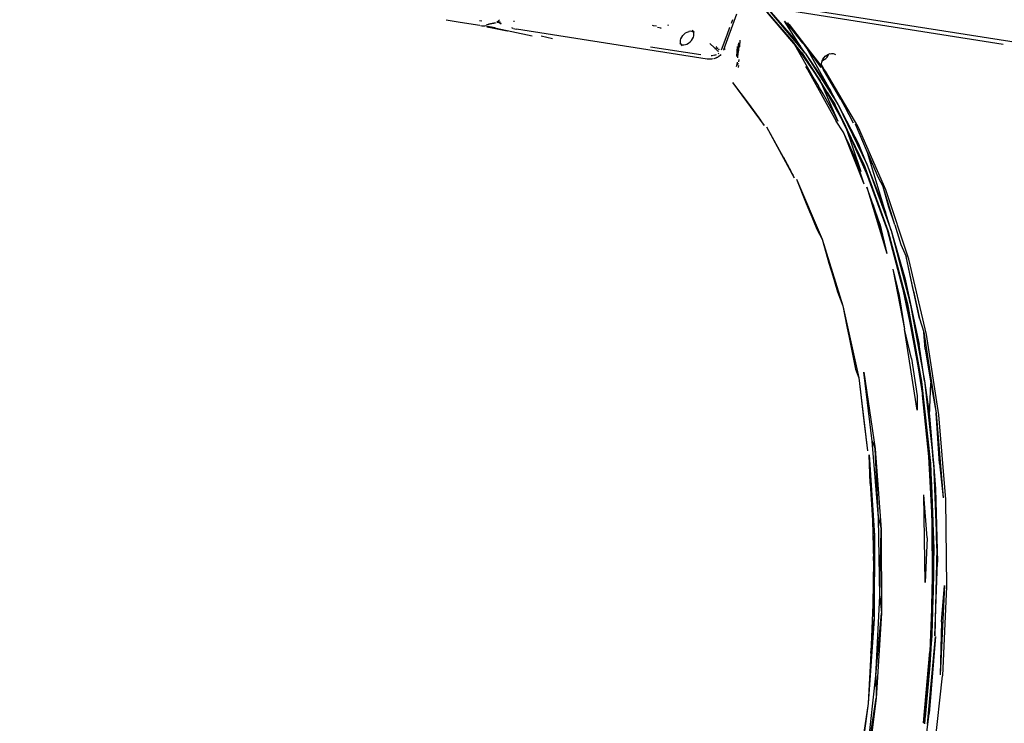
# Model space of a CAD drawing. Units: millimetres. Extents: x 623606 to 652669, y 5095 to 24453.
# Drawn here: x 643353 to 643880, y 17467 to 17843 of the extents above; entities that cross this region are included whole.
import ezdxf

# ---------------------------------------------------------------- set-up
doc = ezdxf.new("R2010")
doc.units = ezdxf.units.MM
doc.layers.add('DEFAULT', color=7, linetype='Continuous')
doc.layers.add('预设值', color=7, linetype='Continuous', true_color=0x000000)
doc.dimstyles.new('Qitele Minor', dxfattribs={"dimscale": 85, "dimtxt": 2.5, "dimasz": 2, "dimexe": 1.5, "dimexo": 0, "dimgap": 2, "dimtad": 1, "dimdec": 0, "dimrnd": 10, "dimzin": 1, "dimtxsty": 'Standard', "dimblk": 'OBLIQUE', "dimcen": 2, "dimdle": 1, "dimclrd": 256, "dimclre": 256, "dimclrt": 256, "dimadec": 0, "dimazin": 0, "dimtfac": 1, "dimtdec": 0, "dimtmove": 0, "dimatfit": 3, "dimldrblk": 'OBLIQUE', "dimfxl": 2, "dimfxlon": 1, "dimlwd": 40, "dimlwe": 30, "dimarcsym": 0})

# ---------------------------------------------------------------- blocks, each defined once
blk = doc.blocks.new('A$C5197715D')
at = {"layer": '预设值', "color": 0}
for p, q in [((12179.67, 9767.24), (12160.03, 9790.36)), ((12160.03, 9790.36), (12175.19, 9772.88)), ((12166.04, 9783.43), (12160.44, 9790.02)), ((12181.63, 9766.94), (12162.28, 9790.05)), ((12162.28, 9790.05), (12178.93, 9770.9)), ((12647.33, 9717.24), (12169.34, 9792.19)), ((12175.61, 9789.33), (12287.5, 9771.79)), ((11997.18, 9783.42), (11989.65, 9784.6)), ((12008.86, 9784.06), (12007.63, 9784.17)), ((12017.21, 9783.87), (12016.82, 9783.61)), ((12017.81, 9784.35), (12017.32, 9783.96)), ((12018.32, 9784.83), (12017.81, 9784.35)), ((12026.1, 9783.63), (12026.15, 9784.19)), ((12138.07, 9768.96), (12145.16, 9787.98)), ((12142.16, 9782.97), (12142.91, 9785)), ((12178.93, 9770.9), (12170.55, 9784.05)), ((12170.55, 9784.05), (12171.02, 9783.45)), ((12007.64, 9781.78), (11997.18, 9783.42)), ((12008.04, 9781.73), (12008.87, 9781.64)), ((12008.87, 9781.64), (12009.83, 9781.61)), ((12009.84, 9781.61), (12010.36, 9781.62)), ((12012.96, 9781.07), (12010.51, 9781.62)), ((12011.32, 9782.28), (12016.12, 9783.18)), ((12011.32, 9782.28), (12012.54, 9782.5)), ((12011.48, 9780.96), (12012.14, 9780.93)), ((12014.36, 9780.57), (12012.12, 9780.93)), ((12022.35, 9778.7), (12012.5, 9780.75)), ((12016.11, 9783.18), (12012.54, 9782.5)), ((12015.93, 9780.48), (12012.96, 9781.07)), ((12015.01, 9780.41), (12014.36, 9780.57)), ((12022.43, 9778.69), (12015.01, 9780.41)), ((12015.35, 9780.43), (12015.93, 9780.48)), ((12016.37, 9780.22), (12015.35, 9780.43)), ((12035.75, 9776.11), (12016.37, 9780.22)), ((12016.84, 9783.32), (12017.83, 9783.5)), ((12017.83, 9783.5), (12016.84, 9783.32)), ((12019.13, 9782.71), (12017.83, 9783.5)), ((12017.83, 9783.5), (12019.14, 9782.7)), ((12017.85, 9783.51), (12018.64, 9783.65)), ((12018.64, 9783.65), (12017.85, 9783.5)), ((12024.63, 9780.64), (12025.38, 9780.3)), ((12025.75, 9780.16), (12026.48, 9779.94)), ((12026.48, 9779.94), (12027.27, 9779.77)), ((12129.18, 9763.79), (12027.27, 9779.77)), ((12099.93, 9781.87), (12100.44, 9781.81)), ((12100.44, 9781.81), (12102.18, 9781.58)), ((12102.66, 9780.8), (12104.65, 9780.46)), ((12104.65, 9780.46), (12104.26, 9780.16)), ((12108.55, 9781.94), (12108.05, 9781.66)), ((12118.62, 9778.24), (12119.54, 9778.56)), ((12120.26, 9778.64), (12119.43, 9778.52)), ((12121.11, 9778.6), (12120.26, 9778.64)), ((12121.64, 9778.44), (12121.05, 9778.6)), ((12122.21, 9778.14), (12121.29, 9779.08)), ((12139.87, 9776.82), (12141.35, 9780.82)), ((12178.93, 9770.9), (12171.02, 9783.45)), ((12171.02, 9783.45), (12172, 9782.36)), ((12180.39, 9772.35), (12171.91, 9783.19)), ((12172, 9782.36), (12172.98, 9781.26)), ((12172.74, 9782.67), (12172.35, 9783.11)), ((12173.06, 9782.34), (12172.74, 9782.67)), ((12172.98, 9781.26), (12173.93, 9780.18)), ((12192.02, 9757.9), (12173.16, 9782.22)), ((12173.93, 9780.18), (12174.85, 9779.11)), ((12192.58, 9757.29), (12174.64, 9780.31)), ((12174.85, 9779.11), (12175.76, 9778.04)), ((12046.62, 9774.62), (12040.45, 9776.07)), ((12114.94, 9773.04), (12115.01, 9773.92)), ((12115.01, 9773.92), (12115.22, 9774.67)), ((12115.22, 9774.66), (12115.64, 9775.56)), ((12115.64, 9775.56), (12116.22, 9776.4)), ((12116.22, 9776.4), (12116.93, 9777.14)), ((12116.93, 9777.14), (12117.73, 9777.77)), ((12117.73, 9777.77), (12118.62, 9778.24)), ((12120.14, 9772.96), (12120.85, 9773.71)), ((12120.85, 9773.71), (12121.42, 9774.54)), ((12121.42, 9774.54), (12121.85, 9775.44)), ((12122.31, 9778.08), (12121.64, 9778.44)), ((12122.08, 9777.66), (12121.84, 9778.33)), ((12121.85, 9775.44), (12122.05, 9776.2)), ((12122.31, 9778.08), (12121.92, 9778.34)), ((12122.13, 9777.07), (12122.04, 9777.76)), ((12122.05, 9776.19), (12122.13, 9777.07)), ((12136.86, 9768.75), (12139.87, 9776.82)), ((12146.72, 9770.39), (12146.8, 9773.95)), ((12175.76, 9778.04), (12176.66, 9776.96)), ((12176.66, 9776.96), (12177.57, 9775.86)), ((12177.57, 9775.86), (12178.48, 9774.74)), ((12178.48, 9774.74), (12179.42, 9773.57)), ((12179.42, 9773.57), (12180.39, 9772.35)), ((12099, 9770.44), (12125.81, 9766.23)), ((12115.47, 9771.34), (12114.7, 9772.1)), ((12115.04, 9772.21), (12114.94, 9773.04)), ((12115.02, 9772.35), (12115.25, 9771.71)), ((12115.25, 9771.71), (12115.66, 9771.08)), ((12115.36, 9771.5), (12115.66, 9771.08)), ((12115.43, 9771.66), (12116.19, 9771.46)), ((12115.46, 9771.38), (12115.89, 9770.92)), ((12115.89, 9770.92), (12115.53, 9771.28)), ((12116.01, 9771.5), (12116.81, 9771.46)), ((12116.81, 9771.46), (12117.69, 9771.59)), ((12117.64, 9771.59), (12118.45, 9771.86)), ((12118.45, 9771.86), (12119.33, 9772.34)), ((12119.33, 9772.34), (12120.14, 9772.96)), ((12133.13, 9769.85), (12130.74, 9772.18)), ((12133.57, 9769.56), (12133.13, 9769.85)), ((12133.93, 9769.17), (12133.57, 9769.56)), ((12134.44, 9769.1), (12133.93, 9769.17)), ((12134.4, 9770.12), (12134.06, 9770.42)), ((12134.6, 9769.4), (12134.43, 9770.08)), ((12134.63, 9768.41), (12134.44, 9769.1)), ((12135.09, 9769.5), (12134.6, 9769.4)), ((12135, 9768.09), (12134.63, 9768.41)), ((12135.43, 9767.93), (12135, 9768.09)), ((12135.73, 9768.61), (12135.5, 9769.13)), ((12138.03, 9768.83), (12138.88, 9769.46)), ((12145.16, 9765.22), (12146.08, 9772.44)), ((12145.16, 9765.2), (12145.49, 9770.6)), ((12145.61, 9764.46), (12146.08, 9772.44)), ((12146.06, 9767.34), (12146.56, 9772.05)), ((12179.67, 9767.24), (12175.19, 9772.88)), ((12175.19, 9772.88), (12189.65, 9752.21)), ((12175.19, 9772.88), (12186.4, 9753.17)), ((12180.07, 9766.92), (12177.89, 9769.48)), ((12181.63, 9766.94), (12178.93, 9770.9)), ((12180.39, 9772.35), (12181.39, 9771.07)), ((12182.43, 9769.71), (12181.39, 9771.07)), ((12182.43, 9769.71), (12183.53, 9768.27)), ((12195.13, 9746.97), (12182.43, 9769.71)), ((12183.53, 9768.27), (12184.68, 9766.72)), ((12130, 9763.72), (12129.18, 9763.79)), ((12130.83, 9763.72), (12130, 9763.72)), ((12131.67, 9763.8), (12130.83, 9763.72)), ((12131.56, 9763.78), (12131.06, 9763.74)), ((12131.88, 9765.52), (12131.29, 9765.5)), ((12132.41, 9763.92), (12131.56, 9763.78)), ((12132.69, 9765.65), (12131.99, 9765.54)), ((12133.38, 9765.83), (12132.76, 9765.66)), ((12133.37, 9764.17), (12132.77, 9764)), ((12133.94, 9764.37), (12133.37, 9764.17)), ((12134.08, 9766.1), (12133.59, 9765.89)), ((12134.48, 9764.62), (12133.94, 9764.37)), ((12134.48, 9764.62), (12134.98, 9764.89)), ((12135.45, 9765.2), (12134.98, 9764.89)), ((12135.49, 9766.94), (12135.07, 9766.62)), ((12136.4, 9765.89), (12135.45, 9765.2)), ((12136.61, 9766.24), (12136.15, 9765.78)), ((12146.12, 9762.39), (12146.36, 9763.55)), ((12179.67, 9767.24), (12197.28, 9739.65)), ((12179.67, 9767.24), (12189.65, 9752.21)), ((12180.07, 9766.92), (12184.58, 9759.85)), ((12181.63, 9766.94), (12195.13, 9746.97)), ((12181.63, 9766.94), (12199.24, 9739.34)), ((12184.68, 9766.72), (12185.89, 9765.05)), ((12185.89, 9765.05), (12187.18, 9763.26)), ((12187.18, 9763.26), (12188.54, 9761.33)), ((12190.69, 9762.83), (12190.44, 9761.91)), ((12190.69, 9762.83), (12191.12, 9763.73)), ((12190.9, 9763.05), (12191.78, 9763.53)), ((12191.12, 9763.73), (12191.69, 9764.57)), ((12191.69, 9764.57), (12192.4, 9765.31)), ((12191.78, 9763.53), (12192.59, 9764.15)), ((12192.4, 9765.31), (12193.21, 9765.93)), ((12192.59, 9764.15), (12193.3, 9764.9)), ((12193.21, 9765.93), (12194.09, 9766.41)), ((12193.3, 9764.9), (12193.87, 9765.73)), ((12193.87, 9765.73), (12194.21, 9766.45)), ((12194.09, 9766.41), (12195.01, 9766.72)), ((12194.9, 9766.69), (12195.73, 9766.81)), ((12195.73, 9766.81), (12196.58, 9766.77)), ((12196.52, 9766.77), (12197.11, 9766.61)), ((12197.11, 9766.61), (12197.78, 9766.24)), ((12144.94, 9759.93), (12145.2, 9761.11)), ((12145.2, 9761.11), (12145.42, 9762.13)), ((12145.57, 9760.56), (12145.87, 9761.62)), ((12145.95, 9759.35), (12146.17, 9760.37)), ((12184.16, 9756.66), (12182.04, 9759.86)), ((12182.04, 9759.86), (12198.24, 9730.58)), ((12188.54, 9761.33), (12189.98, 9759.23)), ((12190.41, 9761.21), (12190.48, 9762.08)), ((12190.51, 9760.38), (12190.41, 9761.21)), ((12190.5, 9760.51), (12190.72, 9759.88)), ((12190.72, 9759.88), (12191.14, 9759.25)), ((12190.93, 9759.55), (12191.37, 9759.09)), ((12200.61, 9742.18), (12191.27, 9758.34)), ((12186.4, 9753.17), (12184.16, 9756.66)), ((12186.4, 9753.17), (12188.74, 9749.38)), ((12209.74, 9728), (12192.58, 9757.29)), ((12142.77, 9751.24), (12151.69, 9739.51)), ((12142.77, 9751.24), (12159.71, 9728.26)), ((12191.18, 9745.28), (12188.74, 9749.38)), ((12197.28, 9739.65), (12189.65, 9752.21)), ((12202.99, 9728.43), (12189.65, 9752.21)), ((12189.65, 9752.21), (12199.12, 9730.72)), ((12193.72, 9740.84), (12191.18, 9745.28)), ((12193.53, 9745.82), (12197.67, 9739.35)), ((12199.24, 9739.34), (12195.13, 9746.97)), ((12200.61, 9742.18), (12202.74, 9738.39)), ((12151.69, 9739.51), (12152.17, 9738.88)), ((12152.17, 9738.88), (12152.65, 9738.24)), ((12152.65, 9738.24), (12153.13, 9737.6)), ((12153.13, 9737.6), (12153.61, 9736.96)), ((12153.61, 9736.96), (12154.09, 9736.31)), ((12196.36, 9736.01), (12193.72, 9740.84)), ((12212.64, 9707.93), (12197.28, 9739.65)), ((12197.28, 9739.65), (12202.99, 9728.43)), ((12202.28, 9729.82), (12197.67, 9739.35)), ((12199.24, 9739.34), (12210.42, 9717.79)), ((12199.24, 9739.34), (12214.6, 9707.62)), ((12202.74, 9738.39), (12204.98, 9734.28)), ((12154.09, 9736.31), (12154.56, 9735.66)), ((12154.56, 9735.66), (12155.04, 9735)), ((12155.04, 9735), (12155.51, 9734.34)), ((12155.51, 9734.34), (12155.98, 9733.68)), ((12155.98, 9733.68), (12156.45, 9733.02)), ((12156.45, 9733.02), (12156.92, 9732.35)), ((12156.92, 9732.35), (12157.39, 9731.68)), ((12157.39, 9731.68), (12157.86, 9731)), ((12199.12, 9730.72), (12196.36, 9736.01)), ((12204.98, 9734.28), (12207.32, 9729.79)), ((12157.86, 9731), (12158.32, 9730.32)), ((12158.32, 9730.32), (12158.78, 9729.64)), ((12158.78, 9729.64), (12159.25, 9728.95)), ((12159.25, 9728.95), (12159.71, 9728.26)), ((12160.94, 9727.64), (12169.95, 9711.44)), ((12160.94, 9727.64), (12175.81, 9700.33)), ((12202.01, 9724.91), (12198.24, 9730.58)), ((12212.64, 9707.93), (12202.99, 9728.43)), ((12215.16, 9701.2), (12202.99, 9728.43)), ((12202.99, 9728.43), (12211.36, 9703.81)), ((12217.59, 9707.74), (12208.47, 9728.98)), ((12214.89, 9713.96), (12208.47, 9728.98)), ((12210.07, 9727.3), (12209.74, 9728)), ((12224.82, 9693.94), (12210.07, 9727.3)), ((12205.02, 9718.53), (12202.01, 9724.91)), ((12202.01, 9724.91), (12213.05, 9697.09)), ((12213.01, 9707.65), (12204.19, 9725.88)), ((12208.14, 9711.52), (12205.02, 9718.53)), ((12205.02, 9718.53), (12213.05, 9697.09)), ((12214.6, 9707.62), (12210.42, 9717.79)), ((12169.95, 9711.44), (12170.38, 9710.67)), ((12170.38, 9710.67), (12170.81, 9709.89)), ((12211.36, 9703.81), (12208.14, 9711.52)), ((12208.14, 9711.52), (12213.05, 9697.09)), ((12224.59, 9682.02), (12214.89, 9713.96)), ((12214.89, 9713.96), (12217.59, 9707.74)), ((12170.81, 9709.89), (12171.23, 9709.11)), ((12171.23, 9709.11), (12171.66, 9708.33)), ((12171.66, 9708.33), (12172.08, 9707.54)), ((12172.08, 9707.54), (12172.5, 9706.76)), ((12172.5, 9706.76), (12172.92, 9705.96)), ((12172.92, 9705.96), (12173.33, 9705.17)), ((12173.33, 9705.17), (12173.75, 9704.37)), ((12225.56, 9672.48), (12212.64, 9707.93)), ((12212.64, 9707.93), (12215.16, 9701.2)), ((12226.01, 9672.05), (12213.11, 9707.45)), ((12214.6, 9707.62), (12224.59, 9682.02)), ((12214.6, 9707.62), (12227.51, 9672.17)), ((12217.59, 9707.74), (12220.41, 9700.87)), ((12173.75, 9704.37), (12174.16, 9703.57)), ((12174.16, 9703.57), (12174.58, 9702.76)), ((12174.58, 9702.76), (12174.99, 9701.95)), ((12174.99, 9701.95), (12175.4, 9701.14)), ((12175.4, 9701.14), (12175.81, 9700.33)), ((12176.98, 9699.64), (12185.91, 9677.87)), ((12176.98, 9699.64), (12187.88, 9672.88)), ((12176.98, 9699.64), (12182.17, 9686.75)), ((12176.98, 9699.64), (12184.01, 9682.46)), ((12176.98, 9699.64), (12190.66, 9667.65)), ((12225.56, 9672.48), (12215.16, 9701.2)), ((12220.41, 9700.87), (12223.28, 9695.49)), ((12218.05, 9686.04), (12214.67, 9695.34)), ((12214.67, 9695.34), (12225.29, 9659.89)), ((12229.59, 9675.36), (12223.28, 9695.49)), ((12226.42, 9684.8), (12223.28, 9695.49)), ((12237, 9656.89), (12224.82, 9693.94)), ((12182.17, 9686.75), (12184.01, 9682.46)), ((12221.49, 9675.77), (12218.05, 9686.04)), ((12218.05, 9686.04), (12225.29, 9659.89)), ((12229.59, 9675.36), (12226.42, 9684.8)), ((12184.01, 9682.46), (12185.91, 9677.87)), ((12227.51, 9672.17), (12224.59, 9682.02)), ((12185.91, 9677.87), (12187.88, 9672.88)), ((12221.49, 9675.77), (12225.29, 9659.89)), ((12229.59, 9675.36), (12232.84, 9664.81)), ((12187.88, 9672.88), (12190.66, 9667.65)), ((12235.87, 9633.74), (12225.56, 9672.48)), ((12225.56, 9672.48), (12233.63, 9642.33)), ((12225.96, 9671.64), (12236.24, 9633)), ((12236.3, 9633.36), (12226.01, 9672.05)), ((12227.51, 9672.17), (12235.07, 9646.33)), ((12227.51, 9672.17), (12237.83, 9633.44)), ((12190.66, 9667.65), (12196.61, 9647.57)), ((12190.66, 9667.65), (12198.98, 9639.55)), ((12190.66, 9667.65), (12194.31, 9654.84)), ((12190.66, 9667.65), (12201.81, 9632.1)), ((12232.84, 9664.81), (12235.52, 9658.29)), ((12239.46, 9639.89), (12235.52, 9658.29)), ((12242.72, 9625.25), (12235.52, 9658.29)), ((12194.31, 9654.84), (12196.61, 9647.57)), ((12246.45, 9616.64), (12237, 9656.89)), ((12196.61, 9647.57), (12198.98, 9639.55)), ((12228.47, 9651.67), (12231.95, 9637.49)), ((12228.47, 9651.67), (12234.78, 9619.48)), ((12235.87, 9633.74), (12233.63, 9642.33)), ((12239.53, 9614.53), (12233.63, 9642.33)), ((12237.83, 9633.44), (12235.07, 9646.33)), ((12235.07, 9646.33), (12242.54, 9611.42)), ((12198.98, 9639.55), (12201.81, 9632.1)), ((12231.95, 9637.49), (12234.78, 9619.48)), ((12239.46, 9639.89), (12242.72, 9625.25)), ((12201.81, 9632.1), (12206.25, 9610.1)), ((12201.81, 9632.1), (12208.61, 9598.19)), ((12201.81, 9632.1), (12203.83, 9620.9)), ((12201.81, 9632.1), (12210.25, 9593.5)), ((12243.45, 9592.21), (12235.87, 9633.74)), ((12235.87, 9633.74), (12239.53, 9614.53)), ((12236.24, 9633), (12243.8, 9591.58)), ((12243.87, 9591.87), (12236.3, 9633.36)), ((12237.83, 9633.44), (12245.4, 9591.9)), ((12237.83, 9633.44), (12242.54, 9611.42)), ((12203.83, 9620.9), (12206.25, 9610.1)), ((12242.72, 9625.25), (12245.01, 9617.87)), ((12238.53, 9603.91), (12234.78, 9619.48)), ((12241.41, 9576.36), (12234.78, 9619.48)), ((12245.84, 9608.94), (12245.01, 9617.87)), ((12245.01, 9617.87), (12251.64, 9574.76)), ((12253.06, 9573.71), (12246.45, 9616.64)), ((12243.45, 9592.21), (12239.53, 9614.53)), ((12239.53, 9614.53), (12244.3, 9584.22)), ((12245.4, 9591.9), (12242.54, 9611.42)), ((12206.25, 9610.1), (12208.61, 9598.19)), ((12245.84, 9608.94), (12248.73, 9590.77)), ((12238.53, 9603.91), (12241.46, 9583.92)), ((12208.61, 9598.19), (12210.25, 9593.5)), ((12217.43, 9559.72), (12212.93, 9596.61)), ((12212.93, 9596.61), (12219.08, 9555.59)), ((12210.25, 9593.5), (12212.99, 9570.55)), ((12210.25, 9593.5), (12214.86, 9554.63)), ((12243.45, 9592.21), (12247.7, 9551.58)), ((12243.45, 9592.21), (12244.3, 9584.22)), ((12243.8, 9591.58), (12248.53, 9547.87)), ((12248.61, 9548.11), (12243.87, 9591.87)), ((12245.4, 9591.9), (12248.11, 9573.2)), ((12245.4, 9591.9), (12250.15, 9548.08)), ((12248.11, 9573.2), (12248.73, 9590.77)), ((12248.73, 9590.77), (12251.64, 9574.76)), ((12241.46, 9583.92), (12241.41, 9576.36)), ((12247.7, 9551.58), (12244.3, 9584.22)), ((12253.38, 9547.72), (12251.64, 9574.76)), ((12251.64, 9574.76), (12255.33, 9529.5)), ((12256.73, 9528.64), (12253.06, 9573.71)), ((12212.99, 9570.55), (12214.86, 9554.63)), ((12250.15, 9548.08), (12248.11, 9573.2)), ((12248.11, 9573.2), (12251.33, 9534.34)), ((12220.8, 9518.76), (12217.43, 9559.72)), ((12217.43, 9559.72), (12219.08, 9555.59)), ((12216.41, 9537.05), (12215.88, 9552.36)), ((12215.88, 9552.36), (12217.53, 9517.59)), ((12215.88, 9552.36), (12218.62, 9509.27)), ((12220.8, 9518.76), (12219.08, 9555.59)), ((12219.08, 9555.59), (12222.27, 9512.47)), ((12248.2, 9548.39), (12247.7, 9551.58)), ((12249.5, 9518.32), (12247.7, 9551.58)), ((12250.06, 9502.84), (12248.2, 9548.39)), ((12248.2, 9548.39), (12249.5, 9518.32)), ((12248.53, 9547.87), (12250.39, 9502.44)), ((12250.47, 9502.61), (12248.61, 9548.11)), ((12250.15, 9548.08), (12252.01, 9502.53)), ((12250.15, 9548.08), (12251.33, 9534.34)), ((12253.38, 9547.72), (12255.33, 9529.5)), ((12249.14, 9536.14), (12248.83, 9542.91)), ((12216.41, 9537.05), (12217.53, 9517.59)), ((12248.96, 9539.65), (12249.14, 9536.13)), ((12249.14, 9536.14), (12249.89, 9516.9)), ((12249.14, 9536.13), (12249.52, 9525.94)), ((12252.01, 9502.53), (12251.33, 9534.34)), ((12251.33, 9534.34), (12252.34, 9495.15)), ((12246.8, 9508.18), (12245.1, 9531.11)), ((12245.79, 9484.29), (12245.1, 9531.11)), ((12257.42, 9482.02), (12256.73, 9528.64)), ((12217.53, 9517.59), (12218.07, 9496.07)), ((12217.53, 9517.59), (12218.62, 9509.27)), ((12221.45, 9476.97), (12220.8, 9518.76)), ((12220.8, 9518.76), (12222.27, 9512.47)), ((12250.06, 9502.84), (12249.5, 9518.32)), ((12249.72, 9483.66), (12249.5, 9518.32)), ((12221.45, 9476.97), (12222.27, 9512.47)), ((12222.27, 9512.47), (12222.43, 9467.86)), ((12218.62, 9509.27), (12217.86, 9472.4)), ((12218.07, 9496.07), (12218.62, 9509.27)), ((12218.62, 9509.27), (12218.43, 9464.83)), ((12246.8, 9508.18), (12245.79, 9484.29)), ((12249, 9456.12), (12250.06, 9502.84)), ((12250.39, 9502.44), (12249.34, 9455.85)), ((12249.42, 9455.96), (12250.47, 9502.61)), ((12250.06, 9502.84), (12249.72, 9483.66)), ((12252.01, 9502.53), (12250.96, 9455.82)), ((12252.01, 9502.53), (12252.34, 9495.15)), ((12218.07, 9496.07), (12217.86, 9472.4)), ((12250.23, 9488.7), (12250.4, 9499.53)), ((12250.3, 9495.1), (12250.23, 9488.64)), ((12250.96, 9455.82), (12252.34, 9495.15)), ((12250.22, 9488.45), (12249.57, 9462.69)), ((12250.23, 9488.64), (12249.82, 9473.47)), ((12249.72, 9483.66), (12248.23, 9447.44)), ((12249, 9456.12), (12249.72, 9483.66)), ((12256.02, 9482.69), (12253.71, 9434.93)), ((12254.57, 9463.15), (12256.02, 9482.69)), ((12255.12, 9434.45), (12257.42, 9482.02)), ((12219.41, 9434.35), (12221.45, 9476.97)), ((12221.45, 9476.97), (12222.43, 9467.86)), ((12217.86, 9472.4), (12216.7, 9446.49)), ((12217.86, 9472.4), (12218.43, 9464.83)), ((12218.43, 9464.83), (12215.31, 9419.65)), ((12216.7, 9446.49), (12218.43, 9464.83)), ((12219.41, 9434.35), (12222.43, 9467.86)), ((12222.43, 9467.86), (12219.59, 9422.42)), ((12254.57, 9463.15), (12253.71, 9434.93)), ((12249, 9456.12), (12244.84, 9409.23)), ((12249.34, 9455.85), (12245.4, 9408.69)), ((12245.48, 9408.7), (12249.42, 9455.9)), ((12247.01, 9408.53), (12251.24, 9455.35)), ((12251.24, 9455.35), (12247.96, 9414.35)), ((12248.2, 9440.13), (12249.26, 9453.99)), ((12249, 9456.12), (12248.23, 9447.44)), ((12244.84, 9409.23), (12248.23, 9447.44)), ((12248.83, 9448.8), (12248.19, 9440.12)), ((12216.7, 9446.49), (12215.31, 9419.65)), ((12248.2, 9440.13), (12245.77, 9412.23)), ((12248.19, 9440.12), (12246.65, 9422.72)), ((12214.85, 9392.19), (12219.41, 9434.35)), ((12219.41, 9434.35), (12219.59, 9422.42)), ((12249.86, 9386.52), (12255.11, 9434.31)), ((12219.59, 9422.42), (12213.77, 9376.8)), ((12214.85, 9392.19), (12219.59, 9422.42)), ((12215.31, 9419.65), (12209.3, 9374.35)), ((12215.31, 9419.65), (12210.44, 9386.96)), ((12242.56, 9373.52), (12247.96, 9414.35)), ((12247.01, 9408.53), (12247.96, 9414.35))]:
    blk.add_line(p, q, dxfattribs=at)
blk = doc.blocks.new('_Oblique')
at = {"color": 0, "linetype": 'ByBlock', "lineweight": -2}
blk.add_line((-0.5, -0.5), (0.5, 0.5), dxfattribs=at)
blk = doc.blocks.new('*D18')
at = {"layer": 'DEFAULT', "lineweight": 30, "transparency": 16777216}
for p, q in [((629591.47, 21800.82), (629591.47, 22735.82)), ((647307.8, 21800.82), (647307.8, 22735.82))]:
    blk.add_line(p, q, dxfattribs=at)
at = {"layer": 'DEFAULT', "lineweight": 40, "transparency": 16777216}
blk.add_line((629251.47, 22395.82), (647647.8, 22395.82), dxfattribs=at)
at = {"layer": 'Defpoints', "color": 0, "transparency": 16777216}
for p in [(647307.8, 22395.82), (647307.8, 17612.93), (629591.47, 15865.8)]:
    blk.add_point(p, dxfattribs=at)
at = {"layer": 'DEFAULT', "lineweight": 40, "transparency": 16777216, "xscale": 510, "yscale": 510, "zscale": 510, "rotation": 180}
blk.add_blockref('_Oblique', (629591.47, 22395.82), dxfattribs=at)
at = {"layer": 'DEFAULT', "lineweight": 40, "transparency": 16777216, "xscale": 510, "yscale": 510, "zscale": 510}
blk.add_blockref('_Oblique', (647307.8, 22395.82), dxfattribs=at)
at = {"layer": 'DEFAULT', "transparency": 16777216, "insert": (638449.63, 23035.85), "char_height": 493, "attachment_point": 5}
blk.add_mtext('17720', dxfattribs=at)

msp = doc.modelspace()

# ---------------------------------------------------------------- block references
msp.add_blockref('A$C5197715D', (631591.44, 8058.29))

# ---------------------------------------------------------------- dimensions: what is measured, and where the dimension line sits
at = {"layer": 'DEFAULT'}
dim = msp.add_linear_dim(base=(647307.8, 22395.82), p1=(629591.47, 15865.8), p2=(647307.8, 17612.93), dimstyle='Qitele Minor', override={"dimtxt": 5.8, "dimasz": 6, "dimexe": 4, "dimgap": 4.5, "dimdle": 4, "dimfxl": 7}, dxfattribs=at)
dim.commit()
dim.dimension.update_dxf_attribs({"geometry": '*D18', "text_midpoint": (638449.63, 23035.85)})

doc.saveas('drawing.dxf')
